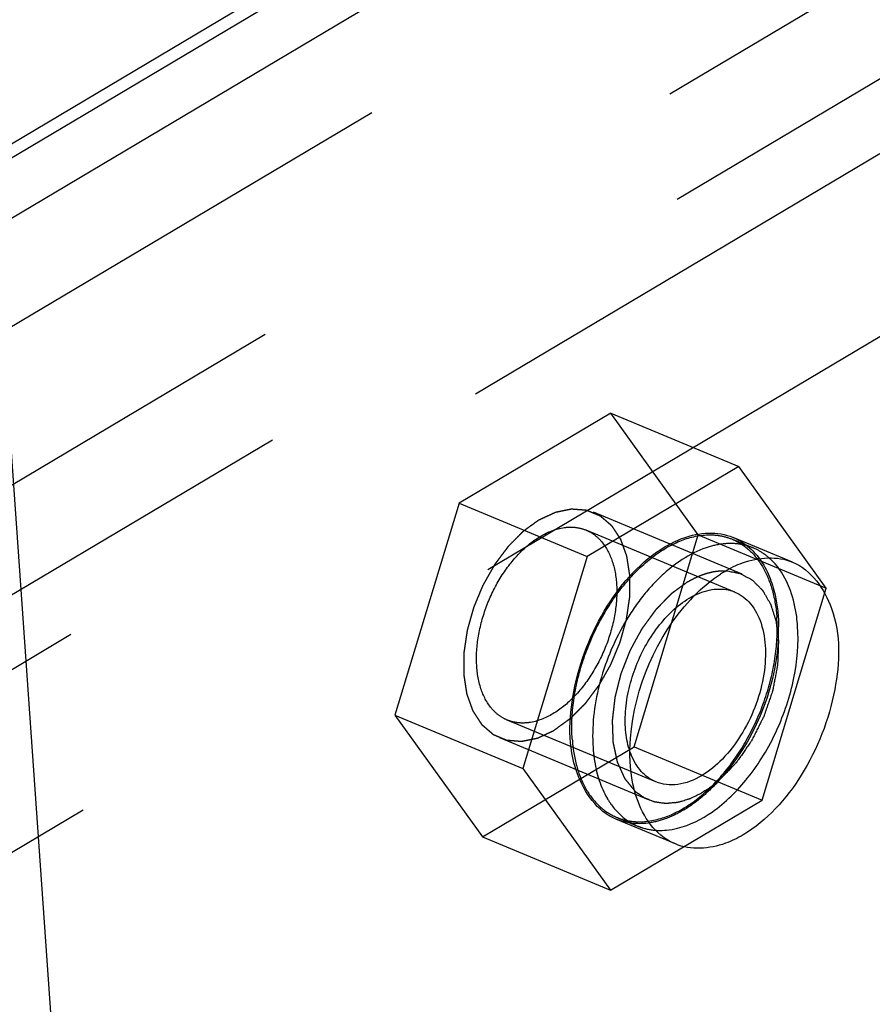
# Model space of a CAD drawing. Units: millimetres. Extents: x 0 to 841, y 0 to 594.
# Drawn here: x 692 to 700, y 149 to 159 of the extents above; entities that cross this region are included whole.
import ezdxf

# ---------------------------------------------------------------- set-up
doc = ezdxf.new("R2010")
doc.units = ezdxf.units.MM
doc.header["$LTSCALE"] = 46.255
doc.linetypes.add('HIDDEN', pattern=[0.2, 0.1, -0.1])
doc.layers.get('0').update_dxf_attribs({"linetype": 'CONTINUOUS'})
for name, color, linetype in [('BOHRUNGEN', 7, 'CONTINUOUS'), ('DEFAULT_2', 8, 'HIDDEN'), ('FLAECHEN', 7, 'CONTINUOUS')]:
    doc.layers.add(name, color=color, linetype=linetype)

msp = doc.modelspace()

# ---------------------------------------------------------------- linework, layer by layer
at = {"color": 7, "linetype": 'CONTINUOUS'}
msp.add_arc((698.04573, 151.86055), 0.65527, 268.248297, 275.339784, dxfattribs=at)
for points, knots in [([(699.32595, 153.56253), (699.31462, 153.59351), (699.26696, 153.70697), (699.19462, 153.81134), (699.12839, 153.87255)], [0, 0, 0, 0, 0.2678092, 1, 1, 1, 1]), ([(698.40894, 153.52802), (698.46984, 153.55504), (698.59426, 153.59052), (698.72416, 153.57115), (698.77923, 153.54825)], [0, 0, 0, 0, 0.5277008, 1, 1, 1, 1]), ([(699.39695, 153.21267), (699.39476, 153.24399), (699.38288, 153.36259), (699.35611, 153.48007), (699.32595, 153.56253)], [0, 0, 0, 0, 0.263434, 1, 1, 1, 1]), ([(698.77923, 153.54825), (698.80849, 153.53608), (698.86518, 153.50349), (698.9648, 153.4075), (699.05265, 153.23312), (699.09067, 152.98068), (699.06679, 152.69772), (698.98322, 152.40807), (698.8474, 152.13665), (698.6714, 151.90735), (698.52721, 151.78781), (698.45205, 151.74316)], [0, 0, 0, 0, 0.044877, 0.0914458, 0.1942086, 0.3140073, 0.4490327, 0.5931994, 0.7383772, 0.8762271, 1, 1, 1, 1]), ([(698.55528, 151.38636), (698.68897, 151.47911), (698.93596, 151.72486), (699.20845, 152.17859), (699.37769, 152.68746), (699.40879, 153.04335), (699.39695, 153.21267)], [0, 0, 0, 0, 0.2341535, 0.4930709, 0.7557462, 1, 1, 1, 1]), ([(698.00297, 151.68206), (697.94875, 151.70461), (697.84497, 151.78126), (697.78249, 151.89201), (697.75856, 151.95291)], [0, 0, 0, 0, 0.4729825, 1, 1, 1, 1]), ([(698.45205, 151.74316), (698.38038, 151.70058), (698.26458, 151.65348), (698.10718, 151.65013), (698.03573, 151.66843), (698.00297, 151.68206)], [0, 0, 0, 0, 0.5344538, 0.7725311, 1, 1, 1, 1]), ([(698.10671, 151.20812), (698.14385, 151.21155), (698.30393, 151.23962), (698.45287, 151.31531), (698.55528, 151.38636)], [0, 0, 0, 0, 0.230288, 1, 1, 1, 1])]:
    msp.add_open_spline(points, degree=3, knots=knots, dxfattribs=at)
at = {"color": 2, "linetype": 'CONTINUOUS'}
for points, knots in [([(698.69301, 153.75785), (698.71016, 153.75455), (698.7359, 153.74961), (698.76593, 153.74385), (698.78308, 153.74055), (698.79595, 153.73808), (698.80668, 153.73602), (698.81526, 153.73438), (698.82061, 153.73334), (698.82491, 153.73254), (698.82757, 153.73197), (698.82976, 153.73168), (698.83171, 153.73077), (698.83501, 153.72889), (698.83978, 153.72636), (698.84738, 153.72222), (698.85689, 153.71708), (698.8721, 153.70884), (698.89112, 153.69855), (698.91014, 153.68825), (698.92535, 153.68002), (698.93485, 153.67486), (698.94247, 153.67076), (698.9472, 153.66814), (698.95057, 153.66641), (698.95241, 153.66527), (698.95394, 153.66354), (698.95596, 153.66158), (698.95913, 153.65834), (698.96311, 153.65432), (698.96947, 153.64788), (698.97743, 153.63982), (698.98698, 153.63015), (698.99652, 153.62049), (699.00607, 153.61082), (699.01562, 153.60116), (699.02517, 153.59149), (699.03312, 153.58343), (699.03949, 153.57699), (699.04426, 153.57216), (699.04823, 153.56812), (699.05103, 153.56533), (699.05259, 153.56367), (699.05389, 153.5626), (699.0547, 153.56086), (699.05596, 153.55877), (699.05808, 153.555), (699.06116, 153.54968), (699.06483, 153.54327), (699.06972, 153.53473), (699.07584, 153.52405), (699.08319, 153.51124), (699.09054, 153.49843), (699.09788, 153.48561), (699.10523, 153.4728), (699.11257, 153.45999), (699.11993, 153.44718), (699.12542, 153.43755), (699.12911, 153.43117), (699.1306, 153.42846), (699.13191, 153.42641), (699.1328, 153.42391), (699.13418, 153.41934), (699.13624, 153.41291), (699.13949, 153.40256), (699.14356, 153.38964), (699.15008, 153.36897), (699.15822, 153.34313), (699.16636, 153.31728), (699.17287, 153.29661), (699.17694, 153.28369), (699.18021, 153.27336), (699.18221, 153.26687), (699.18369, 153.2624), (699.18442, 153.25974), (699.18471, 153.25672), (699.18522, 153.25308), (699.18632, 153.24422), (699.18803, 153.23098), (699.19027, 153.2133), (699.19253, 153.19563), (699.19553, 153.17207), (699.20078, 153.13083), (699.20529, 153.09549), (699.20829, 153.07192)], [0, 0, 0, 0, 0.0625, 0.09375, 0.109375, 0.125, 0.140625, 0.1484375, 0.15625, 0.1601562, 0.1640625, 0.1660156, 0.1679688, 0.171875, 0.1796875, 0.1875, 0.203125, 0.21875, 0.25, 0.28125, 0.296875, 0.3125, 0.3203125, 0.328125, 0.3320312, 0.3339844, 0.3359375, 0.3398438, 0.34375, 0.3515625, 0.359375, 0.375, 0.390625, 0.40625, 0.421875, 0.4375, 0.453125, 0.46875, 0.4765625, 0.484375, 0.4921875, 0.4960938, 0.4980469, 0.5, 0.5019531, 0.5039062, 0.5078125, 0.515625, 0.5234375, 0.53125, 0.546875, 0.5625, 0.578125, 0.59375, 0.609375, 0.625, 0.640625, 0.65625, 0.6601562, 0.6640625, 0.6660156, 0.6679688, 0.671875, 0.6796875, 0.6875, 0.703125, 0.71875, 0.75, 0.78125, 0.796875, 0.8125, 0.8203125, 0.828125, 0.8320312, 0.8339844, 0.8359375, 0.8398438, 0.84375, 0.859375, 0.875, 0.890625, 0.90625, 0.9375, 1, 1, 1, 1]), ([(699.20829, 153.07192), (699.20721, 153.04197), (699.20559, 152.99705), (699.20371, 152.94463), (699.20263, 152.91468), (699.20182, 152.89222), (699.20114, 152.8735), (699.20061, 152.85853), (699.20026, 152.84917), (699.20001, 152.84169), (699.19978, 152.83699), (699.19977, 152.83329), (699.19914, 152.82936), (699.19773, 152.82239), (699.19587, 152.81248), (699.19282, 152.79659), (699.18902, 152.77675), (699.18294, 152.74499), (699.17535, 152.7053), (699.16774, 152.6656), (699.16167, 152.63385), (699.15786, 152.614), (699.15484, 152.59812), (699.1529, 152.5882), (699.15164, 152.58125), (699.15076, 152.57728), (699.1493, 152.57335), (699.14767, 152.56842), (699.14359, 152.5566), (699.13753, 152.53886), (699.12943, 152.51522), (699.12133, 152.49157), (699.11053, 152.46005), (699.09973, 152.42852), (699.08893, 152.39699), (699.08218, 152.37729), (699.07677, 152.36153), (699.07273, 152.3497), (699.06934, 152.33985), (699.06701, 152.33295), (699.06561, 152.32903), (699.06474, 152.32601), (699.06319, 152.32328), (699.06136, 152.31955), (699.05806, 152.31305), (699.05339, 152.30376), (699.04777, 152.29261), (699.04028, 152.27774), (699.03091, 152.25916), (699.01593, 152.22943), (699.00094, 152.1997), (698.98596, 152.16997), (698.97472, 152.14767), (698.96348, 152.12537), (698.95504, 152.10866), (698.94944, 152.09749), (698.94706, 152.09288), (698.94527, 152.08909), (698.94305, 152.0857), (698.93897, 152.07996), (698.93324, 152.07167), (698.92402, 152.05845), (698.91251, 152.04191), (698.89408, 152.01545), (698.87105, 151.98238), (698.84802, 151.94931), (698.8296, 151.92285), (698.81808, 151.90632), (698.80887, 151.89308), (698.80309, 151.88485), (698.7991, 151.87899), (698.79674, 151.8758), (698.79406, 151.87318), (698.79082, 151.86971), (698.78558, 151.86427), (698.77905, 151.85743), (698.76859, 151.84652), (698.75551, 151.83286), (698.73982, 151.81648), (698.7189, 151.79463), (698.68229, 151.7564), (698.6509, 151.72364), (698.62998, 151.70179)], [0, 0, 0, 0, 0.0625, 0.09375, 0.109375, 0.125, 0.140625, 0.1484375, 0.15625, 0.1601562, 0.1640625, 0.1660156, 0.1679688, 0.171875, 0.1796875, 0.1875, 0.203125, 0.21875, 0.25, 0.28125, 0.296875, 0.3125, 0.3203125, 0.328125, 0.3320312, 0.3339844, 0.3359375, 0.3398438, 0.34375, 0.359375, 0.375, 0.390625, 0.40625, 0.4375, 0.453125, 0.46875, 0.4765625, 0.484375, 0.4921875, 0.4960938, 0.4980469, 0.5, 0.5019531, 0.5039062, 0.5078125, 0.515625, 0.5234375, 0.53125, 0.546875, 0.5625, 0.59375, 0.609375, 0.625, 0.640625, 0.65625, 0.6601562, 0.6640625, 0.6660156, 0.6679688, 0.671875, 0.6796875, 0.6875, 0.703125, 0.71875, 0.75, 0.78125, 0.796875, 0.8125, 0.8203125, 0.828125, 0.8320312, 0.8339844, 0.8359375, 0.8398438, 0.84375, 0.8515625, 0.859375, 0.875, 0.890625, 0.90625, 0.9375, 1, 1, 1, 1]), ([(698.62998, 151.70179), (698.62689, 151.69915), (698.62073, 151.69387), (698.61293, 151.68723), (698.6069, 151.68201), (698.60012, 151.67647), (698.59139, 151.66946), (698.58104, 151.66097), (698.57057, 151.6529), (698.56009, 151.645), (698.54964, 151.63687), (698.53906, 151.62952), (698.52852, 151.62193), (698.51797, 151.61452), (698.50732, 151.60756), (698.49683, 151.60043), (698.4821, 151.59121), (698.4709, 151.58433), (698.46347, 151.57974)], [0, 0, 0, 0, 0.0625, 0.125, 0.15625, 0.1875, 0.25, 0.3125, 0.375, 0.4375, 0.5, 0.5625, 0.625, 0.6875, 0.75, 0.8125, 0.875, 1, 1, 1, 1]), ([(697.79913, 151.59033), (697.81025, 151.58246), (697.82693, 151.57065), (697.84918, 151.55489), (697.86308, 151.54506), (697.8742, 151.53717), (697.88118, 151.53229), (697.88599, 151.52876), (697.88885, 151.52693), (697.89213, 151.52581), (697.89608, 151.52417), (697.90249, 151.52168), (697.91047, 151.51851), (697.92326, 151.51348), (697.93924, 151.50718), (697.95522, 151.50088), (697.968, 151.49584), (697.97599, 151.4927), (697.98237, 151.49016), (697.98639, 151.48866), (697.98953, 151.48724), (697.99296, 151.48662), (697.99907, 151.4859), (698.00775, 151.48468), (698.01819, 151.48329), (698.02862, 151.48189), (698.04253, 151.48002), (698.05644, 151.47815), (698.07035, 151.47629), (698.08077, 151.47488), (698.08947, 151.47374), (698.09555, 151.47288), (698.09904, 151.47248), (698.1016, 151.47191), (698.10441, 151.47238), (698.10807, 151.47265), (698.11453, 151.47328), (698.12372, 151.4741), (698.13477, 151.47511), (698.14949, 151.47646), (698.16421, 151.4778), (698.17893, 151.47915), (698.18998, 151.48016), (698.20102, 151.48115), (698.21023, 151.48205), (698.21665, 151.48254), (698.22036, 151.48303), (698.22418, 151.48432), (698.22892, 151.48566), (698.23653, 151.48795), (698.24603, 151.49077), (698.26124, 151.4953), (698.28024, 151.50096), (698.29925, 151.50662), (698.31446, 151.51115), (698.32396, 151.51399), (698.33156, 151.51623), (698.33631, 151.51771), (698.34011, 151.5187), (698.34393, 151.52044), (698.35063, 151.52385), (698.36019, 151.52854), (698.37549, 151.53614), (698.39462, 151.54561), (698.42522, 151.56078), (698.44817, 151.57215), (698.46347, 151.57974)], [0, 0, 0, 0, 0.0625, 0.09375, 0.125, 0.140625, 0.15625, 0.1640625, 0.1679688, 0.171875, 0.1796875, 0.1875, 0.203125, 0.21875, 0.25, 0.28125, 0.296875, 0.3125, 0.3203125, 0.328125, 0.3320312, 0.3359375, 0.34375, 0.359375, 0.375, 0.390625, 0.40625, 0.4375, 0.453125, 0.46875, 0.484375, 0.4921875, 0.4960938, 0.5, 0.5039062, 0.5078125, 0.515625, 0.53125, 0.546875, 0.5625, 0.59375, 0.609375, 0.625, 0.640625, 0.65625, 0.6640625, 0.6679688, 0.671875, 0.6796875, 0.6875, 0.703125, 0.71875, 0.75, 0.78125, 0.796875, 0.8125, 0.8203125, 0.828125, 0.8320312, 0.8359375, 0.84375, 0.859375, 0.875, 0.90625, 0.9375, 1, 1, 1, 1])]:
    msp.add_open_spline(points, degree=3, knots=knots, dxfattribs=at)
at = {"layer": 'BOHRUNGEN', "color": 8, "linetype": 'HIDDEN'}
for p, q in [((699.3474, 153.84195), (698.76254, 154.08525)), ((698.19511, 151.07207), (697.61025, 151.31537))]:
    msp.add_line(p, q, dxfattribs=at)
at = {"layer": 'BOHRUNGEN', "color": 3, "linetype": 'CONTINUOUS'}
for centre, radius, start, end in [((699.31129, 152.69049), 1.23403, 120.726279, 123.04614), ((699.65974, 152.25489), 1.79309, 134.040011, 137.247741)]:
    msp.add_arc(centre, radius, start, end, dxfattribs=at)
at = {"layer": 'BOHRUNGEN', "color": 8, "linetype": 'HIDDEN'}
msp.add_arc((697.38448, 153.18895), 1.82534, 356.324838, 0.500418, dxfattribs=at)
for points, knots in [([(698.09593, 153.99459), (698.15163, 154.02768), (698.35495, 154.12971), (698.61145, 154.14821), (698.76272, 154.08518)], [0, 0, 0, 0, 0.2833328, 1, 1, 1, 1]), ([(697.61007, 151.31545), (697.42716, 151.39166), (697.12603, 151.82598), (697.15792, 152.61405), (697.46134, 153.4082), (697.86172, 153.85546), (698.09593, 153.99459)], [0, 0, 0, 0, 0.1909739, 0.446486, 0.7374657, 1, 1, 1, 1])]:
    msp.add_open_spline(points, degree=3, knots=knots, dxfattribs=at)
for points in [[(698.76272, 154.08518), (698.86651, 154.04193), (698.95839, 153.96319), (699.02403, 153.8719)], [(699.02403, 153.8719), (699.09826, 153.76867), (699.14644, 153.64543), (699.17464, 153.52145)], [(699.17464, 153.52145), (699.1982, 153.41793), (699.20876, 153.31106), (699.20975, 153.2049)], [(699.20607, 153.07195), (699.17428, 152.57298), (698.95797, 152.05974), (698.62008, 151.69121)], [(698.62008, 151.69121), (698.57505, 151.6421), (698.52731, 151.59531), (698.47694, 151.5517)], [(698.47694, 151.5517), (698.41457, 151.4977), (698.34779, 151.44817), (698.27687, 151.40604)], [(698.27687, 151.40604), (698.21936, 151.37188), (698.15866, 151.34237), (698.09575, 151.31967)], [(697.92274, 151.27697), (697.81859, 151.26359), (697.707, 151.27506), (697.61007, 151.31545)], [(698.09575, 151.31967), (698.03987, 151.29951), (697.98166, 151.28454), (697.92274, 151.27697)]]:
    msp.add_open_spline(points, degree=3, dxfattribs=at)
at = {"layer": 'BOHRUNGEN', "color": 3, "linetype": 'CONTINUOUS'}
for points, knots in [([(698.68078, 153.75128), (698.73649, 153.78437), (698.93981, 153.8864), (699.19631, 153.90491), (699.34758, 153.84187)], [0, 0, 0, 0, 0.2833328, 1, 1, 1, 1]), ([(699.34758, 153.84187), (699.5305, 153.76566), (699.83162, 153.33134), (699.79973, 152.54326), (699.49631, 151.74912), (699.09593, 151.30186), (698.86172, 151.16273)], [0, 0, 0, 0, 0.1909739, 0.446486, 0.7374657, 1, 1, 1, 1]), ([(697.77705, 151.66349), (697.74712, 151.81009), (697.72545, 152.45891), (698.00749, 153.10929), (698.34308, 153.47209)], [0, 0, 0, 0, 0.2323836, 1, 1, 1, 1]), ([(698.19493, 151.07214), (698.14298, 151.09379), (697.92811, 151.22466), (697.81528, 151.47624), (697.77705, 151.66349)], [0, 0, 0, 0, 0.2274768, 1, 1, 1, 1]), ([(698.86172, 151.16273), (698.80602, 151.12964), (698.6027, 151.02761), (698.3462, 151.00911), (698.19493, 151.07214)], [0, 0, 0, 0, 0.2833328, 1, 1, 1, 1])]:
    msp.add_open_spline(points, degree=3, knots=knots, dxfattribs=at)
msp.add_open_spline([(698.41326, 153.54386), (698.48249, 153.61078), (698.55764, 153.6724), (698.63836, 153.72489)], degree=3, dxfattribs=at)
at = {"layer": 'DEFAULT_2', "color": 8, "linetype": 'HIDDEN'}
for p, q in [((806.43771, 226.12853), (685.19166, 154.10406)), ((690.18534, 153.71841), (810.07213, 224.93544)), ((806.55834, 224.40283), (685.31229, 152.37836)), ((811.55521, 223.99961), (690.30916, 151.97514)), ((690.25772, 152.68299), (810.14451, 223.90002)), ((811.67584, 222.27391), (690.42978, 150.24944)), ((697.55994, 155.30573), (696.06878, 154.41993)), ((697.55994, 155.30573), (698.81738, 154.78263)), ((698.42006, 154.10919), (697.55994, 155.30573)), ((698.81738, 154.78263), (697.32622, 153.89683)), ((699.67751, 153.58608), (698.81738, 154.78263)), ((696.06878, 154.41993), (695.43785, 152.33765)), ((696.06878, 154.41993), (697.32622, 153.89683)), ((698.85201, 153.72311), (697.38987, 154.33137)), ((698.77927, 153.54823), (697.31712, 154.1565)), ((697.78913, 152.0269), (698.42006, 154.10919)), ((698.42006, 154.10919), (699.67751, 153.58608)), ((698.75486, 154.06679), (698.95956, 153.98163)), ((697.32622, 153.89683), (696.69529, 151.81454)), ((699.04657, 151.5038), (699.67751, 153.58608)), ((695.43785, 152.33765), (696.69529, 151.81454)), ((695.43785, 152.33765), (696.29797, 151.1411)), ((698.00293, 151.68208), (696.54079, 152.29034)), ((697.93018, 151.5072), (696.46804, 152.11547)), ((696.29797, 151.1411), (697.78913, 152.0269)), ((697.78913, 152.0269), (699.04657, 151.5038)), ((696.69529, 151.81454), (697.55542, 150.618)), ((697.55542, 150.618), (699.04657, 151.5038)), ((697.61793, 151.33384), (697.82263, 151.24868)), ((696.29797, 151.1411), (697.55542, 150.618))]:
    msp.add_line(p, q, dxfattribs=at)
for centre, radius, start, end in [((698.74491, 153.46448), 0.55992, 67.461745, 78.4856), ((698.74291, 153.4626), 0.56243, 54.72404, 67.347179), ((698.72224, 153.43377), 0.59791, 47.211816, 54.702681), ((698.0382, 151.76565), 0.56011, 236.322564, 247.368489)]:
    msp.add_arc(centre, radius, start, end, dxfattribs=at)
for points, knots in [([(696.85658, 154.25884), (696.86989, 154.26504), (696.89653, 154.27743), (696.92981, 154.29293), (696.95645, 154.30533), (696.97309, 154.31308), (696.98641, 154.31927), (696.99639, 154.32393), (697.00471, 154.32778), (697.01054, 154.33054), (697.01387, 154.33201), (697.01638, 154.33341), (697.01881, 154.33367), (697.02207, 154.33442), (697.02777, 154.33554), (697.03592, 154.33724), (697.0457, 154.33924), (697.05874, 154.34192), (697.07504, 154.34526), (697.09459, 154.34927), (697.11415, 154.35329), (697.13045, 154.35663), (697.14349, 154.35931), (697.15327, 154.36132), (697.16141, 154.36297), (697.16713, 154.36419), (697.17037, 154.36478), (697.17287, 154.36552), (697.17511, 154.3651), (697.1782, 154.36494), (697.18355, 154.36448), (697.19122, 154.36391), (697.20042, 154.36319), (697.21268, 154.36225), (697.22801, 154.36106), (697.24641, 154.35964), (697.2648, 154.35821), (697.28014, 154.35703), (697.2924, 154.35608), (697.3016, 154.35537), (697.30926, 154.35475), (697.31464, 154.35439), (697.31768, 154.35407), (697.32005, 154.35414), (697.32208, 154.35302), (697.3249, 154.35194), (697.32979, 154.34985), (697.3368, 154.34698), (697.34521, 154.34348), (697.35641, 154.33883), (697.37042, 154.33302), (697.38723, 154.32604), (697.40404, 154.31907), (697.41804, 154.31326), (697.42925, 154.3086), (697.43766, 154.30512), (697.44465, 154.30219), (697.44958, 154.3002), (697.45233, 154.29897), (697.45456, 154.29832), (697.45619, 154.29659), (697.45856, 154.29466), (697.46261, 154.29111), (697.46846, 154.28613), (697.47545, 154.28012), (697.48478, 154.27211), (697.49644, 154.26209), (697.51043, 154.25007), (697.52443, 154.23806), (697.53609, 154.22804), (697.54542, 154.22003), (697.55242, 154.21403), (697.55823, 154.209), (697.56234, 154.20553), (697.56463, 154.20346), (697.56652, 154.20217), (697.56775, 154.19988), (697.56962, 154.19717), (697.57279, 154.19226), (697.57737, 154.18533), (697.58284, 154.17699), (697.59015, 154.16587), (697.59928, 154.15197), (697.61024, 154.1353), (697.6212, 154.11862), (697.63033, 154.10473), (697.63763, 154.09361), (697.64312, 154.08527), (697.64767, 154.07831), (697.65089, 154.07348), (697.65267, 154.07064), (697.6542, 154.06874), (697.65498, 154.06597), (697.65628, 154.06258), (697.65844, 154.0565), (697.66158, 154.0479), (697.66533, 154.03754), (697.67033, 154.02374), (697.67659, 154.00649), (697.68409, 153.98579), (697.6916, 153.96509), (697.69785, 153.94784), (697.70286, 153.93404), (697.70661, 153.92369), (697.70972, 153.91505), (697.71195, 153.90905), (697.71314, 153.90554), (697.71425, 153.90312), (697.71456, 153.89991), (697.71524, 153.89589), (697.71632, 153.88875), (697.71792, 153.87861), (697.71981, 153.86641), (697.72235, 153.85015), (697.72551, 153.82983), (697.72931, 153.80544), (697.73311, 153.78105), (697.73628, 153.76073), (697.73881, 153.74447), (697.74072, 153.73228), (697.74228, 153.72211), (697.74342, 153.71501), (697.744, 153.71092), (697.74465, 153.70796), (697.74445, 153.70458), (697.74448, 153.70023), (697.74439, 153.69254), (697.74433, 153.6816), (697.74423, 153.66845), (697.74411, 153.65092), (697.74396, 153.62901), (697.74377, 153.60272), (697.74359, 153.57642), (697.74344, 153.55451), (697.74331, 153.53699), (697.74323, 153.52384), (697.74313, 153.51288), (697.74311, 153.50522), (697.74302, 153.50082), (697.74318, 153.49759), (697.74249, 153.49409), (697.74187, 153.4895), (697.74065, 153.48144), (697.73898, 153.46995), (697.73695, 153.45615), (697.73424, 153.43775), (697.73086, 153.41475), (697.7268, 153.38716), (697.72274, 153.35956), (697.71935, 153.33656), (697.71664, 153.31816), (697.71462, 153.30436), (697.71291, 153.29286), (697.71176, 153.28482), (697.71103, 153.28021), (697.71069, 153.27677), (697.70955, 153.27328), (697.70831, 153.26864), (697.706, 153.26052), (697.70278, 153.24891), (697.69888, 153.23499), (697.6937, 153.21642), (697.68721, 153.19321), (697.67943, 153.16536), (697.67165, 153.13751), (697.66516, 153.1143), (697.65997, 153.09573), (697.65609, 153.0818), (697.65283, 153.0702), (697.65059, 153.06207), (697.64924, 153.05744), (697.64843, 153.05394), (697.64684, 153.05051), (697.64499, 153.04592), (697.64162, 153.0379), (697.63687, 153.02644), (697.63115, 153.01268), (697.62353, 152.99434), (697.614, 152.97141), (697.60256, 152.94389), (697.59112, 152.91638), (697.5816, 152.89345), (697.57397, 152.87511), (697.56826, 152.86135), (697.56348, 152.8499), (697.56017, 152.84185), (697.55822, 152.8373), (697.55692, 152.83375), (697.55501, 152.83071), (697.55268, 152.82648), (697.54849, 152.81917), (697.54257, 152.80867), (697.53544, 152.79609), (697.52594, 152.77931), (697.51406, 152.75834), (697.4998, 152.73317), (697.48555, 152.70801), (697.47367, 152.68703), (697.46417, 152.67026), (697.45705, 152.65767), (697.45109, 152.6472), (697.44696, 152.63983), (697.44455, 152.63568), (697.44288, 152.63241), (697.44068, 152.62974), (697.43793, 152.62597), (697.43304, 152.61948), (697.42609, 152.61015), (697.41774, 152.59898), (697.40661, 152.58408), (697.39269, 152.56545), (697.37599, 152.5431), (697.35929, 152.52075), (697.34537, 152.50212), (697.33424, 152.48722), (697.32589, 152.47603), (697.31892, 152.46674), (697.31407, 152.46019), (697.31126, 152.45652), (697.30925, 152.45356), (697.30686, 152.45139), (697.3038, 152.44822), (697.29838, 152.4428), (697.29068, 152.43499), (697.28142, 152.42566), (697.26908, 152.4132), (697.25366, 152.39762), (697.23515, 152.37894), (697.21664, 152.36025), (697.20121, 152.34467), (697.18887, 152.33222), (697.17962, 152.32287), (697.1719, 152.3151), (697.16651, 152.30961), (697.1634, 152.30656), (697.16116, 152.30403), (697.15859, 152.30241), (697.15529, 152.29993), (697.14945, 152.29573), (697.14113, 152.28966), (697.13115, 152.2824), (697.11783, 152.27272), (697.10119, 152.26061), (697.07456, 152.24125), (697.04127, 152.21704), (697.01465, 152.19768), (697.00133, 152.188)], [0, 0, 0, 0, 0.015625, 0.03125, 0.0390625, 0.046875, 0.0507812, 0.0546875, 0.0585938, 0.0605469, 0.0615234, 0.0625, 0.0634766, 0.0644531, 0.0664062, 0.0703125, 0.0742188, 0.078125, 0.0859375, 0.09375, 0.1015625, 0.109375, 0.1132812, 0.1171875, 0.1210938, 0.1230469, 0.1240234, 0.125, 0.1259766, 0.1269531, 0.1289062, 0.1328125, 0.1367188, 0.140625, 0.1484375, 0.15625, 0.1640625, 0.171875, 0.1757812, 0.1796875, 0.1835938, 0.1855469, 0.1865234, 0.1875, 0.1884766, 0.1894531, 0.1914062, 0.1953125, 0.1992188, 0.203125, 0.2109375, 0.21875, 0.2265625, 0.234375, 0.2382812, 0.2421875, 0.2460938, 0.2480469, 0.2490234, 0.25, 0.2509766, 0.2519531, 0.2539062, 0.2578125, 0.2617188, 0.265625, 0.2734375, 0.28125, 0.2890625, 0.296875, 0.3007812, 0.3046875, 0.3085938, 0.3105469, 0.3115234, 0.3125, 0.3134766, 0.3144531, 0.3164062, 0.3203125, 0.3242188, 0.328125, 0.3359375, 0.34375, 0.3515625, 0.359375, 0.3632812, 0.3671875, 0.3710938, 0.3730469, 0.3740234, 0.375, 0.3759766, 0.3769531, 0.3789062, 0.3828125, 0.3867188, 0.390625, 0.3984375, 0.40625, 0.4140625, 0.421875, 0.4257812, 0.4296875, 0.4335938, 0.4355469, 0.4365234, 0.4375, 0.4384766, 0.4394531, 0.4414062, 0.4453125, 0.4492188, 0.453125, 0.4609375, 0.46875, 0.4765625, 0.484375, 0.4882812, 0.4921875, 0.4960938, 0.4980469, 0.4990234, 0.5, 0.5009766, 0.5019531, 0.5039062, 0.5078125, 0.5117188, 0.515625, 0.5234375, 0.53125, 0.5390625, 0.546875, 0.5507812, 0.5546875, 0.5585938, 0.5605469, 0.5615234, 0.5625, 0.5634766, 0.5644531, 0.5664062, 0.5703125, 0.5742188, 0.578125, 0.5859375, 0.59375, 0.6015625, 0.609375, 0.6132812, 0.6171875, 0.6210938, 0.6230469, 0.6240234, 0.625, 0.6259766, 0.6269531, 0.6289062, 0.6328125, 0.6367188, 0.640625, 0.6484375, 0.65625, 0.6640625, 0.671875, 0.6757812, 0.6796875, 0.6835938, 0.6855469, 0.6865234, 0.6875, 0.6884766, 0.6894531, 0.6914062, 0.6953125, 0.6992188, 0.703125, 0.7109375, 0.71875, 0.7265625, 0.734375, 0.7382812, 0.7421875, 0.7460938, 0.7480469, 0.7490234, 0.75, 0.7509766, 0.7519531, 0.7539062, 0.7578125, 0.7617188, 0.765625, 0.7734375, 0.78125, 0.7890625, 0.796875, 0.8007812, 0.8046875, 0.8085938, 0.8105469, 0.8115234, 0.8125, 0.8134766, 0.8144531, 0.8164062, 0.8203125, 0.8242188, 0.828125, 0.8359375, 0.84375, 0.8515625, 0.859375, 0.8632812, 0.8671875, 0.8710938, 0.8730469, 0.8740234, 0.875, 0.8759766, 0.8769531, 0.8789062, 0.8828125, 0.8867188, 0.890625, 0.8984375, 0.90625, 0.9140625, 0.921875, 0.9257812, 0.9296875, 0.9335938, 0.9355469, 0.9365234, 0.9375, 0.9384766, 0.9394531, 0.9414062, 0.9453125, 0.9492188, 0.953125, 0.9609375, 0.96875, 0.984375, 1, 1, 1, 1]), ([(696.85658, 154.25884), (696.84349, 154.24935), (696.81732, 154.23038), (696.78461, 154.20667), (696.75843, 154.1877), (696.74208, 154.17585), (696.72899, 154.16636), (696.71918, 154.15925), (696.711, 154.1533), (696.70527, 154.14919), (696.70201, 154.14676), (696.69951, 154.14518), (696.69724, 154.14265), (696.69414, 154.13961), (696.68874, 154.13414), (696.68101, 154.12641), (696.67174, 154.11709), (696.65938, 154.10469), (696.64394, 154.08917), (696.6254, 154.07056), (696.60686, 154.05194), (696.59142, 154.03643), (696.57906, 154.02402), (696.56979, 154.01472), (696.56208, 154.00694), (696.55665, 154.00154), (696.55359, 153.99839), (696.55119, 153.99623), (696.54918, 153.99327), (696.54636, 153.98961), (696.5415, 153.98308), (696.53451, 153.97381), (696.52615, 153.96265), (696.51499, 153.94779), (696.50104, 153.92921), (696.4843, 153.90692), (696.46756, 153.88462), (696.45361, 153.86605), (696.44246, 153.85118), (696.43408, 153.84004), (696.42712, 153.83073), (696.42222, 153.82426), (696.41946, 153.8205), (696.41727, 153.81786), (696.41555, 153.81451), (696.4131, 153.81029), (696.40888, 153.8028), (696.40281, 153.79215), (696.39555, 153.77935), (696.38586, 153.76229), (696.37375, 153.74096), (696.35922, 153.71537), (696.34469, 153.68978), (696.33258, 153.66845), (696.32289, 153.65139), (696.31562, 153.63859), (696.30958, 153.62792), (696.30531, 153.62047), (696.30294, 153.61618), (696.30097, 153.61305), (696.29971, 153.60961), (696.29779, 153.60513), (696.29453, 153.59723), (696.28982, 153.58598), (696.2842, 153.57247), (696.27668, 153.55445), (696.2673, 153.53194), (696.25603, 153.50492), (696.24477, 153.47789), (696.23538, 153.45538), (696.22788, 153.43736), (696.22224, 153.42385), (696.21756, 153.41259), (696.21424, 153.40472), (696.21242, 153.4002), (696.21085, 153.39686), (696.21003, 153.39334), (696.20867, 153.38871), (696.20641, 153.38058), (696.20313, 153.36899), (696.19921, 153.35506), (696.19398, 153.3365), (696.18744, 153.31329), (696.17959, 153.28544), (696.17175, 153.2576), (696.16521, 153.23439), (696.15998, 153.21583), (696.15605, 153.2019), (696.1528, 153.1903), (696.15048, 153.18218), (696.14923, 153.17754), (696.14808, 153.17405), (696.14773, 153.17061), (696.14699, 153.166), (696.14582, 153.15795), (696.14408, 153.14645), (696.14202, 153.13264), (696.13927, 153.11423), (696.13583, 153.09122), (696.1317, 153.06361), (696.12757, 153.036), (696.12413, 153.01299), (696.12138, 152.99458), (696.11931, 152.98078), (696.11761, 152.96928), (696.11637, 152.96121), (696.11574, 152.95662), (696.11504, 152.95314), (696.11519, 152.94983), (696.1151, 152.94535), (696.11507, 152.93755), (696.11495, 152.92639), (696.11485, 152.913), (696.1147, 152.89515), (696.11451, 152.87283), (696.11429, 152.84606), (696.11407, 152.81928), (696.11388, 152.79697), (696.11373, 152.77912), (696.11362, 152.76572), (696.11354, 152.75458), (696.11344, 152.74674), (696.11346, 152.74232), (696.11326, 152.73885), (696.1139, 152.73598), (696.11446, 152.73194), (696.11557, 152.72497), (696.11709, 152.71496), (696.11895, 152.70297), (696.12141, 152.68698), (696.1245, 152.66699), (696.12819, 152.643), (696.13189, 152.61902), (696.13497, 152.59903), (696.13744, 152.58304), (696.13929, 152.57104), (696.14085, 152.56107), (696.14189, 152.55404), (696.14256, 152.55009), (696.14285, 152.54695), (696.14395, 152.5445), (696.14514, 152.54099), (696.14734, 152.53496), (696.15042, 152.52629), (696.15415, 152.51591), (696.15911, 152.50207), (696.16531, 152.48476), (696.17275, 152.464), (696.18019, 152.44323), (696.18639, 152.42593), (696.19136, 152.41209), (696.19507, 152.4017), (696.19819, 152.39306), (696.20033, 152.38697), (696.20162, 152.38357), (696.20239, 152.38079), (696.20391, 152.37888), (696.20568, 152.37603), (696.20889, 152.37118), (696.21341, 152.36418), (696.21887, 152.35581), (696.22613, 152.34463), (696.23522, 152.33067), (696.24611, 152.31392), (696.25701, 152.29716), (696.2661, 152.2832), (696.27336, 152.27203), (696.27881, 152.26365), (696.28337, 152.25669), (696.28652, 152.25176), (696.28838, 152.24904), (696.28959, 152.24674), (696.29152, 152.24541), (696.29384, 152.2433), (696.29802, 152.23976), (696.30393, 152.23462), (696.31104, 152.22849), (696.32052, 152.2203), (696.33236, 152.21007), (696.34658, 152.1978), (696.3608, 152.18552), (696.37264, 152.17529), (696.38212, 152.16711), (696.38923, 152.16096), (696.39516, 152.15588), (696.39929, 152.15225), (696.40169, 152.15028), (696.40337, 152.1485), (696.40553, 152.14788), (696.40825, 152.14665), (696.41308, 152.14469), (696.41994, 152.14179), (696.42819, 152.13835), (696.43919, 152.13374), (696.45293, 152.12799), (696.46943, 152.12109), (696.48592, 152.11419), (696.49967, 152.10844), (696.51067, 152.10384), (696.51891, 152.10039), (696.52579, 152.09754), (696.53059, 152.09548), (696.53336, 152.0944), (696.53534, 152.0933), (696.53772, 152.09335), (696.54076, 152.09302), (696.54613, 152.09263), (696.55377, 152.09196), (696.56296, 152.09121), (696.57521, 152.0902), (696.59052, 152.08893), (696.60888, 152.08741), (696.62725, 152.08589), (696.64256, 152.08462), (696.65481, 152.08361), (696.66399, 152.08284), (696.67165, 152.08224), (696.677, 152.08174), (696.68007, 152.08157), (696.68232, 152.08113), (696.68481, 152.08187), (696.68805, 152.08244), (696.69376, 152.08363), (696.7019, 152.08524), (696.71167, 152.08721), (696.7247, 152.08981), (696.74099, 152.09308), (696.76053, 152.097), (696.78007, 152.10092), (696.79636, 152.10418), (696.80939, 152.10679), (696.81916, 152.10874), (696.82731, 152.1104), (696.833, 152.11149), (696.83627, 152.11223), (696.83867, 152.11247), (696.84125, 152.1139), (696.84463, 152.11538), (696.85056, 152.11818), (696.85903, 152.12208), (696.8692, 152.12679), (696.88275, 152.13307), (696.89969, 152.14092), (696.92679, 152.15347), (696.96067, 152.16917), (696.98778, 152.18172), (697.00133, 152.188)], [0, 0, 0, 0, 0.015625, 0.03125, 0.0390625, 0.046875, 0.0507812, 0.0546875, 0.0585938, 0.0605469, 0.0615234, 0.0625, 0.0634766, 0.0644531, 0.0664062, 0.0703125, 0.0742188, 0.078125, 0.0859375, 0.09375, 0.1015625, 0.109375, 0.1132812, 0.1171875, 0.1210938, 0.1230469, 0.1240234, 0.125, 0.1259766, 0.1269531, 0.1289062, 0.1328125, 0.1367188, 0.140625, 0.1484375, 0.15625, 0.1640625, 0.171875, 0.1757812, 0.1796875, 0.1835938, 0.1855469, 0.1865234, 0.1875, 0.1884766, 0.1894531, 0.1914062, 0.1953125, 0.1992188, 0.203125, 0.2109375, 0.21875, 0.2265625, 0.234375, 0.2382812, 0.2421875, 0.2460938, 0.2480469, 0.2490234, 0.25, 0.2509766, 0.2519531, 0.2539062, 0.2578125, 0.2617188, 0.265625, 0.2734375, 0.28125, 0.2890625, 0.296875, 0.3007812, 0.3046875, 0.3085938, 0.3105469, 0.3115234, 0.3125, 0.3134766, 0.3144531, 0.3164062, 0.3203125, 0.3242188, 0.328125, 0.3359375, 0.34375, 0.3515625, 0.359375, 0.3632812, 0.3671875, 0.3710938, 0.3730469, 0.3740234, 0.375, 0.3759766, 0.3769531, 0.3789062, 0.3828125, 0.3867188, 0.390625, 0.3984375, 0.40625, 0.4140625, 0.421875, 0.4257812, 0.4296875, 0.4335938, 0.4355469, 0.4365234, 0.4375, 0.4384766, 0.4394531, 0.4414062, 0.4453125, 0.4492188, 0.453125, 0.4609375, 0.46875, 0.4765625, 0.484375, 0.4882812, 0.4921875, 0.4960938, 0.4980469, 0.4990234, 0.5, 0.5009766, 0.5019531, 0.5039062, 0.5078125, 0.5117188, 0.515625, 0.5234375, 0.53125, 0.5390625, 0.546875, 0.5507812, 0.5546875, 0.5585938, 0.5605469, 0.5615234, 0.5625, 0.5634766, 0.5644531, 0.5664062, 0.5703125, 0.5742188, 0.578125, 0.5859375, 0.59375, 0.6015625, 0.609375, 0.6132812, 0.6171875, 0.6210938, 0.6230469, 0.6240234, 0.625, 0.6259766, 0.6269531, 0.6289062, 0.6328125, 0.6367188, 0.640625, 0.6484375, 0.65625, 0.6640625, 0.671875, 0.6757812, 0.6796875, 0.6835938, 0.6855469, 0.6865234, 0.6875, 0.6884766, 0.6894531, 0.6914062, 0.6953125, 0.6992188, 0.703125, 0.7109375, 0.71875, 0.7265625, 0.734375, 0.7382812, 0.7421875, 0.7460938, 0.7480469, 0.7490234, 0.75, 0.7509766, 0.7519531, 0.7539062, 0.7578125, 0.7617188, 0.765625, 0.7734375, 0.78125, 0.7890625, 0.796875, 0.8007812, 0.8046875, 0.8085938, 0.8105469, 0.8115234, 0.8125, 0.8134766, 0.8144531, 0.8164062, 0.8203125, 0.8242188, 0.828125, 0.8359375, 0.84375, 0.8515625, 0.859375, 0.8632812, 0.8671875, 0.8710938, 0.8730469, 0.8740234, 0.875, 0.8759766, 0.8769531, 0.8789062, 0.8828125, 0.8867188, 0.890625, 0.8984375, 0.90625, 0.9140625, 0.921875, 0.9257812, 0.9296875, 0.9335938, 0.9355469, 0.9365234, 0.9375, 0.9384766, 0.9394531, 0.9414062, 0.9453125, 0.9492188, 0.953125, 0.9609375, 0.96875, 0.984375, 1, 1, 1, 1]), ([(696.868, 154.09541), (696.93967, 154.13799), (697.05547, 154.18509), (697.21288, 154.18844), (697.28433, 154.17014), (697.31708, 154.15651)], [0, 0, 0, 0, 0.5344538, 0.7725311, 1, 1, 1, 1]), ([(697.31708, 154.15651), (697.34635, 154.14434), (697.40304, 154.11176), (697.50266, 154.01577), (697.5905, 153.84139), (697.62853, 153.58894), (697.60465, 153.30598), (697.52108, 153.01634), (697.38526, 152.74491), (697.20925, 152.51561), (697.06507, 152.39607), (696.98991, 152.35142)], [0, 0, 0, 0, 0.044877, 0.0914458, 0.1942086, 0.3140073, 0.4490327, 0.5931994, 0.7383772, 0.8762271, 1, 1, 1, 1]), ([(696.54083, 152.29032), (696.51156, 152.3025), (696.45487, 152.33508), (696.35525, 152.43107), (696.26741, 152.60545), (696.22938, 152.85789), (696.25326, 153.14086), (696.33683, 153.4305), (696.47265, 153.70192), (696.64866, 153.93123), (696.79284, 154.05077), (696.868, 154.09541)], [0, 0, 0, 0, 0.044877, 0.0914458, 0.1942086, 0.3140073, 0.4490327, 0.5931994, 0.7383772, 0.8762271, 1, 1, 1, 1]), ([(697.18054, 152.1028), (697.17172, 152.22898), (697.18463, 152.49317), (697.27856, 152.88491), (697.44081, 153.2629), (697.65924, 153.59861), (697.91819, 153.8672), (698.19954, 154.04914), (698.44745, 154.11652), (698.63121, 154.10713), (698.71545, 154.08318), (698.75483, 154.0668)], [0, 0, 0, 0, 0.1325871, 0.2748851, 0.4202873, 0.5616405, 0.6925053, 0.8085299, 0.9091541, 0.955295, 1, 1, 1, 1]), ([(698.75483, 154.0668), (698.81684, 154.041), (698.93625, 153.9626), (699.07071, 153.78458), (699.15968, 153.55667), (699.18599, 153.38732), (699.19225, 153.29782)], [0, 0, 0, 0, 0.2170258, 0.4502188, 0.7100877, 1, 1, 1, 1]), ([(698.52789, 153.99312), (698.36157, 153.94352), (698.12242, 153.78689), (697.86434, 153.5066), (697.62467, 153.15084), (697.42185, 152.65269), (697.37092, 152.22256), (697.38524, 152.01764)], [0, 0, 0, 0, 0.21531, 0.3401646, 0.4728038, 0.7451606, 1, 1, 1, 1]), ([(698.85668, 154.01314), (698.80434, 154.02382), (698.69241, 154.03054), (698.58273, 154.00947), (698.52789, 153.99312)], [0, 0, 0, 0, 0.48283, 1, 1, 1, 1]), ([(698.31872, 153.65058), (698.32657, 153.65484), (698.34226, 153.66338), (698.36188, 153.67399), (698.37562, 153.68155), (698.38347, 153.68566), (698.39132, 153.68898), (698.40114, 153.6934), (698.41292, 153.69859), (698.4247, 153.70383), (698.43452, 153.7081), (698.44238, 153.71174), (698.45021, 153.71456), (698.46388, 153.71913), (698.47952, 153.7245), (698.49318, 153.7292), (698.50102, 153.7318), (698.50681, 153.73401), (698.51294, 153.73524), (698.521, 153.73721), (698.53515, 153.74051), (698.54927, 153.74385), (698.5614, 153.74674), (698.56643, 153.74788), (698.57052, 153.74893), (698.57436, 153.74951), (698.58097, 153.7503), (698.59048, 153.75155), (698.60187, 153.75298), (698.61326, 153.75447), (698.62275, 153.7556), (698.63034, 153.75674), (698.63793, 153.75702), (698.65123, 153.75713), (698.67022, 153.7575), (698.68541, 153.75772), (698.69301, 153.75785)], [0, 0, 0, 0, 0.0625, 0.125, 0.15625, 0.171875, 0.1875, 0.21875, 0.25, 0.28125, 0.3125, 0.328125, 0.34375, 0.375, 0.4375, 0.46875, 0.484375, 0.5, 0.515625, 0.53125, 0.5625, 0.625, 0.640625, 0.65625, 0.6640625, 0.671875, 0.6875, 0.71875, 0.75, 0.78125, 0.8125, 0.828125, 0.84375, 0.875, 0.9375, 1, 1, 1, 1]), ([(698.31872, 153.65058), (698.3001, 153.63699), (698.27217, 153.61661), (698.23493, 153.58944), (698.20699, 153.56906), (698.18605, 153.55377), (698.17208, 153.54359), (698.16626, 153.53933), (698.1616, 153.53597), (698.15871, 153.53377), (698.15634, 153.53223), (698.15418, 153.52989), (698.15033, 153.52604), (698.14486, 153.52042), (698.1361, 153.5115), (698.12515, 153.50032), (698.11201, 153.48691), (698.09448, 153.46903), (698.07258, 153.44669), (698.05068, 153.42434), (698.03316, 153.40647), (698.02221, 153.39527), (698.01343, 153.38639), (698.00801, 153.38066), (698.00352, 153.37648), (697.9996, 153.37084), (697.99257, 153.3614), (697.98263, 153.34769), (697.97065, 153.33134), (697.95868, 153.31496), (697.94272, 153.29312), (697.92278, 153.26583), (697.90283, 153.23854), (697.88688, 153.2167), (697.87688, 153.20307), (697.86895, 153.19211), (697.86384, 153.1854), (697.86067, 153.17925), (697.85734, 153.17323), (697.85158, 153.16265), (697.84332, 153.14755), (697.83012, 153.12339), (697.81362, 153.09319), (697.79381, 153.05695), (697.77731, 153.02674), (697.76575, 153.0056), (697.75916, 152.99352), (697.75501, 152.98598), (697.75176, 152.97991), (697.74914, 152.97549), (697.74722, 152.97054), (697.74463, 152.96397), (697.7414, 152.95575), (697.73623, 152.9426), (697.72977, 152.92616), (697.71942, 152.89987), (697.70649, 152.86699), (697.69357, 152.83412), (697.68322, 152.80782), (697.67548, 152.7881), (697.66897, 152.77166), (697.66388, 152.75851), (697.65837, 152.74538), (697.65451, 152.72882), (697.64937, 152.70897), (697.64436, 152.68911), (697.63764, 152.66264), (697.62926, 152.62955), (697.62086, 152.59646), (697.61416, 152.56999), (697.6091, 152.55014), (697.60417, 152.53028), (697.59965, 152.51373), (697.59848, 152.50052), (697.59688, 152.4873), (697.59503, 152.47078), (697.59274, 152.45095), (697.58972, 152.42451), (697.58594, 152.39147), (697.58215, 152.35842), (697.57913, 152.33199), (697.57723, 152.31546), (697.57572, 152.30225), (697.57477, 152.29398), (697.57403, 152.28738), (697.57342, 152.2824), (697.57379, 152.27793), (697.57395, 152.27179), (697.57426, 152.26417), (697.57469, 152.25195), (697.57547, 152.23058), (697.57657, 152.20004), (697.57789, 152.1634), (697.579, 152.13287), (697.57988, 152.10844), (697.58045, 152.09318), (697.58081, 152.08248), (697.58107, 152.07639), (697.58111, 152.07018), (697.58278, 152.06334), (697.58511, 152.05218), (697.58813, 152.03831), (697.59171, 152.02164), (697.5953, 152.00497), (697.60009, 151.98274), (697.60488, 151.96052), (697.60967, 151.93829), (697.61326, 151.92162), (697.61684, 151.90495), (697.61955, 151.89246), (697.62132, 151.8841), (697.62228, 151.87999), (697.62285, 151.87633), (697.62399, 151.87414), (697.62552, 151.87066), (697.62788, 151.86552), (697.63204, 151.85633), (697.63725, 151.84485), (697.64559, 151.82649), (697.656, 151.80353), (697.66642, 151.78057), (697.67475, 151.76221), (697.681, 151.74844), (697.68621, 151.73695), (697.69039, 151.72778), (697.69296, 151.72201), (697.69483, 151.71805), (697.6958, 151.71566), (697.6974, 151.71401), (697.69919, 151.71169), (697.70218, 151.70812), (697.70587, 151.70361), (697.71475, 151.69283), (697.72807, 151.67664), (697.74584, 151.65507), (697.76952, 151.6263), (697.78728, 151.60472), (697.79913, 151.59033)], [0, 0, 0, 0, 0.03125, 0.046875, 0.0625, 0.078125, 0.0820312, 0.0859375, 0.0878906, 0.0898438, 0.0908203, 0.0917969, 0.09375, 0.0976562, 0.1015625, 0.109375, 0.1171875, 0.125, 0.140625, 0.15625, 0.1640625, 0.171875, 0.1757812, 0.1796875, 0.1816406, 0.1835938, 0.1875, 0.1953125, 0.203125, 0.2109375, 0.21875, 0.234375, 0.25, 0.2578125, 0.265625, 0.2695312, 0.2734375, 0.2753906, 0.2773438, 0.28125, 0.2890625, 0.296875, 0.3125, 0.328125, 0.34375, 0.3515625, 0.3554688, 0.359375, 0.3613281, 0.3632812, 0.3652344, 0.3671875, 0.3710938, 0.375, 0.3828125, 0.390625, 0.40625, 0.421875, 0.4296875, 0.4375, 0.4453125, 0.4492188, 0.453125, 0.4609375, 0.46875, 0.4765625, 0.484375, 0.5, 0.515625, 0.5234375, 0.53125, 0.5390625, 0.546875, 0.5507812, 0.5546875, 0.5625, 0.5703125, 0.578125, 0.59375, 0.609375, 0.6171875, 0.625, 0.6289062, 0.6328125, 0.6347656, 0.6367188, 0.6386719, 0.640625, 0.6445312, 0.6484375, 0.65625, 0.671875, 0.6875, 0.703125, 0.7109375, 0.71875, 0.7226562, 0.7246094, 0.7265625, 0.7304688, 0.734375, 0.7421875, 0.75, 0.7578125, 0.765625, 0.78125, 0.7890625, 0.796875, 0.8046875, 0.8125, 0.8144531, 0.8164062, 0.8183594, 0.8193359, 0.8203125, 0.8242188, 0.828125, 0.8359375, 0.84375, 0.859375, 0.875, 0.8828125, 0.890625, 0.8984375, 0.9023438, 0.90625, 0.9082031, 0.9091797, 0.9101562, 0.9121094, 0.9140625, 0.9179688, 0.921875, 0.9375, 0.953125, 0.96875, 1, 1, 1, 1]), ([(697.75856, 151.95291), (697.71043, 152.07543), (697.68072, 152.36906), (697.7797, 152.80444), (697.99433, 153.20402), (698.21094, 153.41634), (698.33014, 153.48715)], [0, 0, 0, 0, 0.2269125, 0.4915282, 0.7610025, 1, 1, 1, 1]), ([(698.33014, 153.48715), (698.33664, 153.49101), (698.36229, 153.50577), (698.38879, 153.51908), (698.40894, 153.52802)], [0, 0, 0, 0, 0.255311, 1, 1, 1, 1]), ([(697.61797, 151.33383), (697.65735, 151.31745), (697.74159, 151.29349), (697.92535, 151.28411), (698.17325, 151.35148), (698.4546, 151.53342), (698.71355, 151.80202), (698.93198, 152.13773), (699.09424, 152.51571), (699.18816, 152.90746), (699.20107, 153.17164), (699.19225, 153.29782)], [0, 0, 0, 0, 0.044705, 0.0908459, 0.1914701, 0.3074947, 0.4383595, 0.5797127, 0.7251149, 0.8674129, 1, 1, 1, 1]), ([(696.98991, 152.35142), (696.91824, 152.30885), (696.80244, 152.26175), (696.64503, 152.2584), (696.57358, 152.2767), (696.54083, 152.29032)], [0, 0, 0, 0, 0.5344538, 0.7725311, 1, 1, 1, 1]), ([(697.18054, 152.1028), (697.1868, 152.0133), (697.21311, 151.84395), (697.30209, 151.61605), (697.43655, 151.43802), (697.55596, 151.35962), (697.61797, 151.33383)], [0, 0, 0, 0, 0.2899123, 0.5497812, 0.7829742, 1, 1, 1, 1]), ([(697.38524, 152.01764), (697.3885, 151.97104), (697.40806, 151.80029), (697.46071, 151.63117), (697.52359, 151.52274)], [0, 0, 0, 0, 0.271522, 1, 1, 1, 1]), ([(697.52359, 151.52274), (697.53696, 151.49968), (697.59189, 151.41461), (697.66549, 151.3409), (697.72761, 151.29954)], [0, 0, 0, 0, 0.2631848, 1, 1, 1, 1]), ([(697.82266, 151.24867), (697.83851, 151.24208), (697.90381, 151.2184), (697.97348, 151.20723), (698.0257, 151.20558)], [0, 0, 0, 0, 0.2472228, 1, 1, 1, 1])]:
    msp.add_open_spline(points, degree=3, knots=knots, dxfattribs=at)
at = {"layer": 'FLAECHEN', "color": 7, "linetype": 'CONTINUOUS'}
for p, q in [((689.9714, 156.8071), (811.21745, 228.83157)), ((691.57975, 156.13801), (698.22634, 61.05192))]:
    msp.add_line(p, q, dxfattribs=at)
at = {"layer": 'FLAECHEN', "color": 3, "linetype": 'CONTINUOUS'}
msp.add_line((690.55626, 156.56379), (811.80231, 228.58827), dxfattribs=at)

doc.saveas('drawing.dxf')
